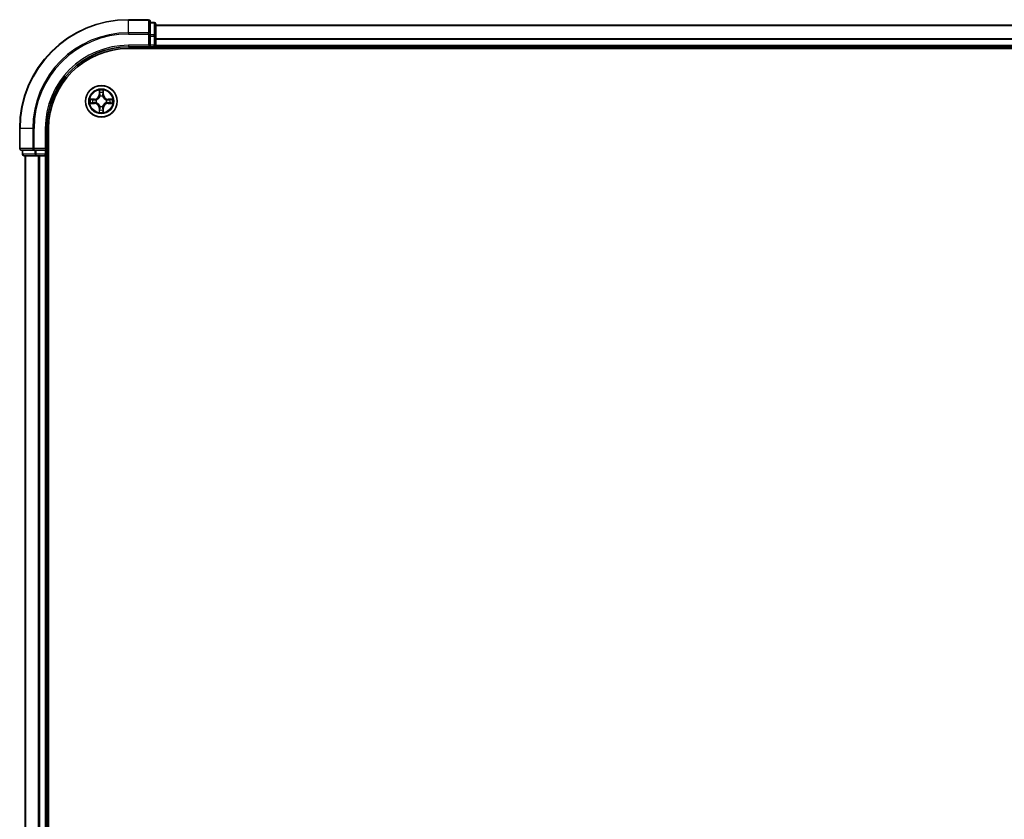
# Model space of a CAD drawing. Units: millimetres. Extents: x 0 to 9835, y 0 to 1686.
# Drawn here: x 1751 to 1932, y 1382 to 1529 of the extents above; entities that cross this region are included whole.
import ezdxf

# ---------------------------------------------------------------- set-up
doc = ezdxf.new("R2010")
doc.units = ezdxf.units.MM
doc.header["$LTSCALE"] = 2.5
doc.layers.add('Visible (ISO)', color=7, linetype='Continuous', lineweight=35)
doc.layers.add('Visible Narrow (ISO)', color=7, linetype='Continuous', lineweight=25)

msp = doc.modelspace()

# ---------------------------------------------------------------- linework, layer by layer
at = {"layer": 'Visible (ISO)'}
for p, q in [((1774.8478, 1528.5852), (1771.1478, 1528.5852)), ((1775.1478, 1525.9447), (1775.1478, 1528.2852)), ((1775.8478, 1528.0852), (1775.1478, 1528.0852)), ((1776.1478, 1525.5438), (1776.1478, 1527.7852)), ((1776.1478, 1527.5852), (2156.1478, 1527.5852)), ((1775.1478, 1525.5438), (1775.1478, 1525.9447)), ((1775.1478, 1525.5438), (1775.1478, 1523.8852)), ((1776.1478, 1523.8852), (1776.1478, 1525.5438)), ((1771.1478, 1523.5852), (1775.1478, 1523.5852)), ((1771.1478, 1523.2852), (2161.1478, 1523.2852)), ((1774.8478, 1523.8852), (1775.1478, 1523.5852)), ((1775.1478, 1523.5852), (1775.1478, 1523.8852)), ((1775.1478, 1523.5852), (1775.8478, 1523.5852)), ((1776.1478, 1523.8852), (1776.1478, 1523.5852)), ((1776.1478, 1523.2852), (1776.1478, 1523.5852)), ((1776.1478, 1523.5852), (2156.1478, 1523.5852)), ((1751.1478, 1508.5852), (1751.1478, 1504.8852)), ((1756.1478, 1504.5852), (1756.1478, 1508.5852)), ((1756.4478, 1248.5852), (1756.4478, 1508.5852)), ((1751.4478, 1504.5852), (1753.7883, 1504.5852)), ((1751.6478, 1504.5852), (1751.6478, 1503.8852)), ((1753.7883, 1504.5852), (1754.1892, 1504.5852)), ((1755.8478, 1504.5852), (1754.1892, 1504.5852)), ((1756.1478, 1504.5852), (1755.8478, 1504.8852)), ((1755.8478, 1504.5852), (1756.1478, 1504.5852)), ((1756.1478, 1503.8852), (1756.1478, 1504.5852)), ((1751.9478, 1503.5852), (1754.1892, 1503.5852)), ((1752.1478, 1503.5852), (1752.1478, 1253.5852)), ((1754.1892, 1503.5852), (1754.5647, 1503.5852)), ((1754.7883, 1503.5852), (1754.5647, 1503.5852)), ((1754.7883, 1503.5852), (1755.8478, 1503.5852)), ((1756.1478, 1503.5852), (1755.8478, 1503.5852)), ((1756.1478, 1503.5852), (1756.1478, 1253.5852)), ((1756.1478, 1503.5852), (1756.4478, 1503.5852))]:
    msp.add_line(p, q, dxfattribs=at)
msp.add_circle((1766.1478, 1513.5852), 2.9, dxfattribs=at)
for centre, radius, start, end in [((1771.1478, 1508.5852), 20, 90, 180), ((1774.8478, 1528.2852), 0.3, 0, 90), ((1775.8478, 1527.7852), 0.3, 0, 90), ((1771.1478, 1508.5852), 15, 90, 180), ((1771.1478, 1508.5852), 14.7, 90, 180), ((1775.8478, 1523.8852), 0.3, 270, 0), ((1766.1478, 1513.5852), 1.2295, 169.186733, 169.187283), ((1766.1478, 1513.5852), 1.2295, 190.812717, 190.813267), ((1766.1478, 1513.5852), 1.2295, 167.061604, 167.063405), ((1766.1478, 1513.5852), 1.2295, 192.936595, 192.938396), ((1766.1478, 1513.5852), 1.2295, 102.936595, 102.938396), ((1766.1478, 1513.5852), 1.2295, 100.812717, 100.813267), ((1766.1478, 1513.5852), 1.2295, 79.186733, 79.187283), ((1766.1478, 1513.5852), 1.2295, 77.061604, 77.063405), ((1766.1478, 1513.5852), 1.2295, 12.936595, 12.938396), ((1766.1478, 1513.5852), 1.2295, 347.061604, 347.063405), ((1766.1478, 1513.5852), 1.2295, 10.812717, 10.813267), ((1766.1478, 1513.5852), 1.2295, 349.186733, 349.187283), ((1766.1478, 1513.5852), 1.2295, 257.061604, 257.063405), ((1766.1478, 1513.5852), 1.2295, 259.186733, 259.187283), ((1766.1478, 1513.5852), 1.2295, 280.812717, 280.813267), ((1766.1478, 1513.5852), 1.2295, 282.936595, 282.938396), ((1751.4478, 1504.8852), 0.3, 180, 270), ((1751.9478, 1503.8852), 0.3, 180, 270), ((1755.8478, 1503.8852), 0.3, 270, 0)]:
    msp.add_arc(centre, radius, start, end, dxfattribs=at)
for points, knots in [([(1765.8473, 1515.3439), (1765.8452, 1515.4252), (1765.7992, 1515.5164), (1765.7582, 1515.606), (1765.7578, 1515.607), (1765.7574, 1515.6079)], [0, 0, 0, 0, 0.0320559737, 0.0320559737, 0.0323943032, 0.0323943032, 0.0323943032, 0.0323943032]), ([(1765.7574, 1515.6079), (1765.7576, 1515.6069), (1765.7578, 1515.6058), (1765.76, 1515.5954), (1765.7619, 1515.586), (1765.7639, 1515.5766)], [-0.03239430317, -0.03239430317, -0.03239430317, -0.03239430317, -0.03205597372, -0.03205597372, -0.02897275834, -0.02897275834, -0.02897275834, -0.02897275834]), ([(1766.5383, 1515.6079), (1766.5378, 1515.607), (1766.5374, 1515.606), (1766.5367, 1515.6044), (1766.5363, 1515.6037), (1766.536, 1515.6031)], [-0.000338329447, -0.000338329447, -0.000338329447, -0.000338329447, 0, 0, 0.000241517914, 0.000241517914, 0.000241517914, 0.000241517914]), ([(1766.5372, 1515.6027), (1766.5373, 1515.6034), (1766.5375, 1515.6041), (1766.5378, 1515.6058), (1766.538, 1515.6069), (1766.5383, 1515.6079)], [-0.000230599076, -0.000230599076, -0.000230599076, -0.000230599076, 0, 0, 0.000338329447, 0.000338329447, 0.000338329447, 0.000338329447]), ([(1764.1303, 1513.9745), (1764.1296, 1513.9747), (1764.1289, 1513.9748), (1764.1271, 1513.9752), (1764.1261, 1513.9754), (1764.1251, 1513.9756)], [-0.000230599076, -0.000230599076, -0.000230599076, -0.000230599076, 0, 0, 0.000338329447, 0.000338329447, 0.000338329447, 0.000338329447]), ([(1764.1251, 1513.9756), (1764.126, 1513.9752), (1764.127, 1513.9747), (1764.1286, 1513.974), (1764.1292, 1513.9737), (1764.1299, 1513.9734)], [-0.000338329447, -0.000338329447, -0.000338329447, -0.000338329447, 0, 0, 0.000241517914, 0.000241517914, 0.000241517914, 0.000241517914]), ([(1767.9065, 1513.8857), (1767.9879, 1513.8877), (1768.0791, 1513.9337), (1768.1687, 1513.9747), (1768.1696, 1513.9752), (1768.1705, 1513.9756)], [0, 0, 0, 0, 0.0320559737, 0.0320559737, 0.0323943032, 0.0323943032, 0.0323943032, 0.0323943032]), ([(1768.1705, 1513.9756), (1768.1695, 1513.9754), (1768.1685, 1513.9752), (1768.1581, 1513.973), (1768.1486, 1513.971), (1768.1392, 1513.969)], [-0.03239430317, -0.03239430317, -0.03239430317, -0.03239430317, -0.03205597372, -0.03205597372, -0.02897275834, -0.02897275834, -0.02897275834, -0.02897275834]), ([(1764.3891, 1513.2846), (1764.3077, 1513.2826), (1764.2165, 1513.2366), (1764.127, 1513.1956), (1764.126, 1513.1952), (1764.1251, 1513.1947)], [0, 0, 0, 0, 0.0320559737, 0.0320559737, 0.0323943032, 0.0323943032, 0.0323943032, 0.0323943032]), ([(1764.1251, 1513.1947), (1764.1261, 1513.1949), (1764.1271, 1513.1952), (1764.1376, 1513.1973), (1764.147, 1513.1993), (1764.1564, 1513.2013)], [-0.03239430317, -0.03239430317, -0.03239430317, -0.03239430317, -0.03205597372, -0.03205597372, -0.02897275834, -0.02897275834, -0.02897275834, -0.02897275834]), ([(1765.7584, 1511.5676), (1765.7583, 1511.5669), (1765.7582, 1511.5662), (1765.7578, 1511.5645), (1765.7576, 1511.5635), (1765.7574, 1511.5624)], [-0.000230599076, -0.000230599076, -0.000230599076, -0.000230599076, 0, 0, 0.000338329447, 0.000338329447, 0.000338329447, 0.000338329447]), ([(1765.7574, 1511.5624), (1765.7578, 1511.5634), (1765.7582, 1511.5643), (1765.759, 1511.5659), (1765.7593, 1511.5666), (1765.7596, 1511.5673)], [-0.000338329447, -0.000338329447, -0.000338329447, -0.000338329447, 0, 0, 0.000241517914, 0.000241517914, 0.000241517914, 0.000241517914]), ([(1766.4483, 1511.8265), (1766.4504, 1511.7451), (1766.4964, 1511.6539), (1766.5374, 1511.5643), (1766.5378, 1511.5634), (1766.5383, 1511.5624)], [0, 0, 0, 0, 0.0320559737, 0.0320559737, 0.0323943032, 0.0323943032, 0.0323943032, 0.0323943032]), ([(1766.5383, 1511.5624), (1766.538, 1511.5635), (1766.5378, 1511.5645), (1766.5356, 1511.5749), (1766.5337, 1511.5843), (1766.5317, 1511.5937)], [-0.03239430317, -0.03239430317, -0.03239430317, -0.03239430317, -0.03205597372, -0.03205597372, -0.02897275834, -0.02897275834, -0.02897275834, -0.02897275834]), ([(1768.1653, 1513.1958), (1768.166, 1513.1957), (1768.1667, 1513.1955), (1768.1685, 1513.1952), (1768.1695, 1513.1949), (1768.1705, 1513.1947)], [-0.000230599076, -0.000230599076, -0.000230599076, -0.000230599076, 0, 0, 0.000338329447, 0.000338329447, 0.000338329447, 0.000338329447]), ([(1768.1705, 1513.1947), (1768.1696, 1513.1952), (1768.1687, 1513.1956), (1768.1671, 1513.1963), (1768.1664, 1513.1966), (1768.1657, 1513.1969)], [-0.000338329447, -0.000338329447, -0.000338329447, -0.000338329447, 0, 0, 0.000241517914, 0.000241517914, 0.000241517914, 0.000241517914])]:
    msp.add_open_spline(points, degree=3, knots=knots, dxfattribs=at)
for points in [[(1765.7639, 1515.5766), (1765.7825, 1515.488), (1765.8012, 1515.3982), (1765.8021, 1515.3176)], [(1768.1392, 1513.969), (1768.0507, 1513.9504), (1767.9608, 1513.9318), (1767.8802, 1513.9309)], [(1764.1564, 1513.2013), (1764.245, 1513.2199), (1764.3348, 1513.2386), (1764.4154, 1513.2395)], [(1766.5317, 1511.5937), (1766.5131, 1511.6823), (1766.4944, 1511.7721), (1766.4935, 1511.8528)]]:
    msp.add_open_spline(points, degree=3, dxfattribs=at)
at = {"layer": 'Visible Narrow (ISO)'}
for p, q in [((1771.1478, 1528.5156), (1771.1478, 1528.5852)), ((1771.1478, 1528.5156), (1774.8478, 1528.5156)), ((1771.1478, 1526.1751), (1771.1478, 1528.5156)), ((1774.8478, 1528.5156), (1774.8478, 1528.5852)), ((1774.8478, 1528.5156), (1774.8478, 1526.1751)), ((1775.1478, 1528.0156), (1775.8478, 1528.0156)), ((1775.8478, 1528.0156), (1775.8478, 1528.0852)), ((1775.8478, 1528.0156), (1775.8478, 1525.7743)), ((1774.8478, 1526.1751), (1771.1478, 1526.1751)), ((1771.1478, 1526.1751), (1771.1478, 1525.9447)), ((1774.8478, 1525.9447), (1774.8478, 1526.1751)), ((1776.1478, 1527.5388), (2156.1478, 1527.5388)), ((1771.1478, 1525.9447), (1774.8478, 1525.9447)), ((1774.8478, 1525.9447), (1774.8478, 1523.8852)), ((1774.8478, 1525.9447), (1775.1478, 1525.9447)), ((1775.8478, 1525.7743), (1775.1478, 1525.7743)), ((1775.1478, 1525.5438), (1775.8478, 1525.5438)), ((1775.8478, 1525.5438), (1775.8478, 1525.7743)), ((1775.8478, 1525.5438), (1775.8478, 1523.8852)), ((1775.8478, 1525.5438), (1776.1478, 1525.5438)), ((1776.1478, 1525.1451), (2156.1478, 1525.1451)), ((1776.1478, 1524.9915), (2156.1478, 1524.9915)), ((1771.1478, 1523.8852), (1771.1478, 1523.5852)), ((1774.8478, 1523.8852), (1771.1478, 1523.8852)), ((1775.8478, 1523.8852), (1775.1478, 1523.8852)), ((1775.8478, 1523.5852), (1775.8478, 1523.8852)), ((1775.8478, 1523.8852), (1776.1478, 1523.8852)), ((1775.8478, 1523.5852), (1775.8478, 1523.2852)), ((1776.1478, 1523.8852), (2156.1478, 1523.8852)), ((1765.7574, 1515.6079), (1765.7438, 1514.8284)), ((1765.7936, 1514.8275), (1765.8021, 1515.3176)), ((1765.8175, 1515.1281), (1765.8662, 1514.8262)), ((1766.4294, 1514.8262), (1766.4781, 1515.1281)), ((1766.4935, 1515.3176), (1766.5021, 1514.8275)), ((1766.5519, 1514.8284), (1766.5383, 1515.6079)), ((1764.9046, 1513.9892), (1764.1251, 1513.9756)), ((1764.4154, 1513.9309), (1764.9055, 1513.9394)), ((1764.9067, 1513.8668), (1764.6048, 1513.9154)), ((1764.6048, 1513.2549), (1764.9067, 1513.3035)), ((1764.9055, 1513.9394), (1764.9046, 1513.9892)), ((1764.9055, 1513.9394), (1764.9067, 1513.8668)), ((1764.9055, 1513.2309), (1764.9067, 1513.3035)), ((1765.2109, 1513.8317), (1765.2315, 1513.8263)), ((1765.2315, 1513.3441), (1765.2109, 1513.3386)), ((1765.7936, 1514.8275), (1765.7438, 1514.8284)), ((1765.7936, 1514.8275), (1765.8662, 1514.8262)), ((1765.9067, 1514.5015), (1765.9013, 1514.5221)), ((1766.3943, 1514.5221), (1766.3889, 1514.5015)), ((1766.5021, 1514.8275), (1766.4294, 1514.8262)), ((1766.5021, 1514.8275), (1766.5519, 1514.8284)), ((1767.0641, 1513.8263), (1767.0847, 1513.8317)), ((1767.0847, 1513.3386), (1767.0641, 1513.3441)), ((1767.3901, 1513.9394), (1767.3889, 1513.8668)), ((1767.6908, 1513.9154), (1767.3889, 1513.8668)), ((1767.3889, 1513.3035), (1767.6908, 1513.2549)), ((1767.3901, 1513.2309), (1767.3889, 1513.3035)), ((1767.3901, 1513.9394), (1767.391, 1513.9892)), ((1767.3901, 1513.9394), (1767.8802, 1513.9309)), ((1768.1705, 1513.9756), (1767.391, 1513.9892)), ((1764.1251, 1513.1947), (1764.9046, 1513.1811)), ((1764.9055, 1513.2309), (1764.4154, 1513.2395)), ((1764.9055, 1513.2309), (1764.9046, 1513.1811)), ((1765.7936, 1512.3428), (1765.7438, 1512.342)), ((1765.7438, 1512.342), (1765.7574, 1511.5624)), ((1765.7936, 1512.3428), (1765.8662, 1512.3441)), ((1765.8021, 1511.8528), (1765.7936, 1512.3428)), ((1765.8662, 1512.3441), (1765.8175, 1512.0422)), ((1765.9013, 1512.6483), (1765.9067, 1512.6689)), ((1766.3889, 1512.6689), (1766.3943, 1512.6483)), ((1766.4781, 1512.0422), (1766.4294, 1512.3441)), ((1766.5021, 1512.3428), (1766.4294, 1512.3441)), ((1766.5021, 1512.3428), (1766.4935, 1511.8528)), ((1766.5021, 1512.3428), (1766.5519, 1512.342)), ((1766.5383, 1511.5624), (1766.5519, 1512.342)), ((1767.8802, 1513.2395), (1767.3901, 1513.2309)), ((1767.3901, 1513.2309), (1767.391, 1513.1811)), ((1767.391, 1513.1811), (1768.1705, 1513.1947)), ((1751.2173, 1508.5852), (1751.1478, 1508.5852)), ((1751.2173, 1504.8852), (1751.2173, 1508.5852)), ((1753.5579, 1508.5852), (1751.2173, 1508.5852)), ((1753.5579, 1508.5852), (1753.5579, 1504.8852)), ((1753.5579, 1508.5852), (1753.7883, 1508.5852)), ((1753.7883, 1504.8852), (1753.7883, 1508.5852)), ((1755.8478, 1508.5852), (1756.1478, 1508.5852)), ((1755.8478, 1508.5852), (1755.8478, 1504.8852)), ((1751.1478, 1504.8852), (1751.2173, 1504.8852)), ((1753.5579, 1504.8852), (1751.2173, 1504.8852)), ((1751.7173, 1503.8852), (1751.7173, 1504.5852)), ((1753.5579, 1504.8852), (1753.7883, 1504.8852)), ((1755.8478, 1504.8852), (1753.7883, 1504.8852)), ((1753.7883, 1504.5852), (1753.7883, 1504.8852)), ((1753.9587, 1504.5852), (1753.9587, 1503.8852)), ((1754.1892, 1503.8852), (1754.1892, 1504.5852)), ((1755.8478, 1504.5852), (1755.8478, 1503.8852)), ((1751.6478, 1503.8852), (1751.7173, 1503.8852)), ((1753.9587, 1503.8852), (1751.7173, 1503.8852)), ((1752.2173, 1503.5852), (1752.2173, 1253.5852)), ((1753.9587, 1503.8852), (1754.1892, 1503.8852)), ((1755.8478, 1503.8852), (1754.1892, 1503.8852)), ((1754.1892, 1503.5852), (1754.1892, 1503.8852)), ((1754.5579, 1503.5852), (1754.5579, 1253.5852)), ((1754.7883, 1503.5852), (1754.7883, 1253.5852)), ((1755.8478, 1503.8852), (1756.1478, 1503.8852)), ((1755.8478, 1503.5852), (1755.8478, 1503.8852)), ((1755.8478, 1503.5852), (1755.8478, 1253.5852)), ((1756.4478, 1503.8852), (1756.1478, 1503.8852))]:
    msp.add_line(p, q, dxfattribs=at)
for radius in [2.8677, 2.3092, 2.1415]:
    msp.add_circle((1766.1478, 1513.5852), radius, dxfattribs=at)
for centre, radius, start, end in [((1771.1478, 1508.5852), 19.9305, 90, 180), ((1771.1478, 1508.5852), 17.59, 90, 180), ((1771.1478, 1508.5852), 17.3595, 90, 180), ((1771.1478, 1508.5852), 15.3, 90, 180), ((1766.1478, 1513.5852), 2.0601, 79.074582, 100.925418), ((1766.1478, 1513.5852), 1.6122, 79.692479, 100.307521), ((1766.1478, 1513.5852), 2.0601, 169.074582, 190.925418), ((1766.1478, 1513.5852), 1.6122, 169.692479, 190.307521), ((1764.8897, 1514.8433), 0.8542, 271, 359), ((1764.8897, 1514.8433), 0.904, 271, 359), ((1766.1478, 1513.5852), 0.9688, 165.258044, 194.741956), ((1766.1478, 1513.5852), 0.9475, 165.258044, 194.741956), ((1766.1478, 1513.5852), 0.9688, 75.258044, 104.741956), ((1766.1478, 1513.5852), 0.9475, 75.258044, 104.741956), ((1767.4059, 1514.8433), 0.904, 181, 269), ((1767.4059, 1514.8433), 0.8542, 181, 269), ((1766.1478, 1513.5852), 0.9475, 345.258044, 14.741956), ((1766.1478, 1513.5852), 0.9688, 345.258044, 14.741956), ((1766.1478, 1513.5852), 1.6122, 349.692479, 10.307521), ((1766.1478, 1513.5852), 2.0601, 349.074582, 10.925418), ((1764.8897, 1512.3271), 0.8542, 1, 89), ((1764.8897, 1512.3271), 0.904, 1, 89), ((1766.1478, 1513.5852), 2.0601, 259.074582, 280.925418), ((1766.1478, 1513.5852), 1.6122, 259.692479, 280.307521), ((1766.1478, 1513.5852), 0.9688, 255.258044, 284.741956), ((1766.1478, 1513.5852), 0.9475, 255.258044, 284.741956), ((1767.4059, 1512.3271), 0.904, 91, 179), ((1767.4059, 1512.3271), 0.8542, 91, 179)]:
    msp.add_arc(centre, radius, start, end, dxfattribs=at)
for centre, major_axis, ratio, start_param, end_param in [((1774.8478, 1528.2852), (0.3, 0), 0.76822128, 0, 1.57079633), ((1775.8478, 1527.7852), (0.3, 0), 0.76822128, 0, 1.57079633), ((1774.8478, 1525.9447), (0.3, 0), 0.76822128, 0, 1.57079633), ((1775.8478, 1525.5438), (0.3, 0), 0.76822128, 0, 1.57079633), ((1765.8519, 1515.3167), (-0.05, -0.002), 0.54850665, 4.7835784, 6.17876057), ((1765.837, 1515.518), (0.0019, 0.4402), 0.08673359, 2.04405494, 2.65931081), ((1765.8674, 1515.1273), (-0.0494, -0.008), 0.89574018, 4.73044269, 6.08586581), ((1766.4283, 1515.1273), (0.0494, -0.008), 0.89574018, 0.19731949, 1.55274262), ((1766.4437, 1515.3167), (0.05, -0.002), 0.54850665, 0.10442473, 1.4996069), ((1766.4586, 1515.518), (0.0019, -0.4402), 0.08673359, 0.48228184, 1.09753772), ((1764.4163, 1513.8811), (0.002, 0.05), 0.54850665, 0.10442473, 1.4996069), ((1764.2149, 1513.896), (0.4402, 0.0019), 0.08673359, 0.48228184, 1.09753772), ((1764.6057, 1513.8656), (0.008, 0.0494), 0.89574018, 0.19731949, 1.55274262), ((1764.9076, 1513.817), (0.008, 0.0494), 0.89572054, 0.1973017, 1.54834765), ((1764.9076, 1513.3534), (0.008, -0.0494), 0.89572054, 4.73483766, 6.08588361), ((1765.2542, 1513.8203), (-0.0091, 0.0492), 0.87684641, 0.18229136, 1.17990219), ((1765.2542, 1513.35), (-0.0091, -0.0492), 0.87684642, 5.10328313, 6.10089396), ((1765.2542, 1513.8203), (-0.0149, 0.0477), 0.41070123, 0.09573579, 1.31868747), ((1765.2542, 1513.35), (-0.0149, -0.0477), 0.41070123, 4.96449783, 6.18744952), ((1765.9127, 1514.4788), (-0.0492, 0.0091), 0.87684642, 5.10328313, 6.10089396), ((1765.9127, 1514.4788), (-0.0477, 0.0149), 0.41070123, 4.96449783, 6.18744952), ((1765.916, 1514.8254), (-0.0494, -0.008), 0.89572054, 4.73483766, 6.08588361), ((1766.3796, 1514.8254), (0.0494, -0.008), 0.89572054, 0.1973017, 1.54834765), ((1766.3829, 1514.4788), (0.0477, 0.0149), 0.41070123, 0.09573579, 1.31868747), ((1766.3829, 1514.4788), (0.0492, 0.0091), 0.87684641, 0.18229136, 1.17990219), ((1767.0414, 1513.8203), (0.0091, 0.0492), 0.87684642, 5.10328313, 6.10089396), ((1767.0414, 1513.8203), (0.0149, 0.0477), 0.41070123, 4.96449783, 6.18744952), ((1767.0414, 1513.35), (0.0149, -0.0477), 0.41070123, 0.09573579, 1.31868747), ((1767.0414, 1513.35), (0.0091, -0.0492), 0.87684641, 0.18229136, 1.17990219), ((1767.388, 1513.817), (-0.008, 0.0494), 0.89572054, 4.73483766, 6.08588361), ((1767.388, 1513.3534), (-0.008, -0.0494), 0.89572054, 0.1973017, 1.54834765), ((1768.0807, 1513.896), (0.4402, -0.0019), 0.08673359, 2.04405494, 2.65931081), ((1767.6899, 1513.8656), (-0.008, 0.0494), 0.89574018, 4.73044269, 6.08586581), ((1767.8793, 1513.8811), (-0.002, 0.05), 0.54850665, 4.7835784, 6.17876057), ((1764.4163, 1513.2893), (0.002, -0.05), 0.54850665, 4.7835784, 6.17876057), ((1764.2149, 1513.2743), (0.4402, -0.0019), 0.08673359, 5.18564759, 5.80090347), ((1764.6057, 1513.3047), (0.008, -0.0494), 0.89574018, 4.73044269, 6.08586581), ((1765.837, 1511.6523), (0.0019, -0.4402), 0.08673359, 3.62387449, 4.23913037), ((1765.8519, 1511.8536), (-0.05, 0.002), 0.54850665, 0.10442473, 1.4996069), ((1765.8674, 1512.0431), (-0.0494, 0.008), 0.89574018, 0.19731949, 1.55274262), ((1765.9127, 1512.6916), (-0.0492, -0.0091), 0.87684641, 0.18229136, 1.17990219), ((1765.9127, 1512.6916), (-0.0477, -0.0149), 0.41070123, 0.09573579, 1.31868747), ((1765.916, 1512.345), (-0.0494, 0.008), 0.89572054, 0.1973017, 1.54834765), ((1766.3796, 1512.345), (0.0494, 0.008), 0.89572054, 4.73483766, 6.08588361), ((1766.3829, 1512.6916), (0.0477, -0.0149), 0.41070123, 4.96449783, 6.18744952), ((1766.3829, 1512.6916), (0.0492, -0.0091), 0.87684642, 5.10328313, 6.10089396), ((1766.4283, 1512.0431), (0.0494, 0.008), 0.89574018, 4.73044269, 6.08586581), ((1766.4437, 1511.8536), (0.05, 0.002), 0.54850665, 4.7835784, 6.17876057), ((1766.4586, 1511.6523), (0.0019, 0.4402), 0.08673359, 5.18564759, 5.80090347), ((1767.6899, 1513.3047), (-0.008, -0.0494), 0.89574018, 0.19731949, 1.55274262), ((1768.0807, 1513.2743), (0.4402, 0.0019), 0.08673359, 3.62387449, 4.23913037), ((1767.8793, 1513.2893), (-0.002, -0.05), 0.54850665, 0.10442473, 1.4996069), ((1751.4478, 1504.8852), (0, -0.3), 0.76822128, 4.71238898, 6.28318531), ((1753.7883, 1504.8852), (0, -0.3), 0.76822128, 4.71238898, 6.28318531), ((1751.9478, 1503.8852), (0, -0.3), 0.76822128, 4.71238898, 6.28318531), ((1754.1892, 1503.8852), (0, -0.3), 0.76822128, 4.71238898, 6.28318531)]:
    msp.add_ellipse(centre, major_axis=major_axis, ratio=ratio, start_param=start_param, end_param=end_param, dxfattribs=at)
for points in [[(1765.8593, 1515.1713), (1765.8532, 1515.2099), (1765.8491, 1515.2703), (1765.8473, 1515.3439)], [(1765.9078, 1514.8694), (1765.8916, 1514.97), (1765.8755, 1515.0707), (1765.8593, 1515.1713)], [(1766.4363, 1515.1713), (1766.4201, 1515.0707), (1766.404, 1514.97), (1766.3879, 1514.8694)], [(1766.4483, 1515.3439), (1766.4465, 1515.2703), (1766.4424, 1515.2099), (1766.4363, 1515.1713)], [(1766.536, 1515.6031), (1766.4957, 1515.5151), (1766.4504, 1515.4246), (1766.4483, 1515.3439)], [(1766.4935, 1515.3176), (1766.4945, 1515.4061), (1766.5169, 1515.5058), (1766.5372, 1515.6027)], [(1764.1299, 1513.9734), (1764.2179, 1513.933), (1764.3083, 1513.8877), (1764.3891, 1513.8857)], [(1764.4154, 1513.9309), (1764.3268, 1513.9319), (1764.2272, 1513.9543), (1764.1303, 1513.9745)], [(1764.3891, 1513.8857), (1764.4627, 1513.8839), (1764.5231, 1513.8797), (1764.5616, 1513.8736)], [(1764.5616, 1513.8736), (1764.6623, 1513.8575), (1764.7629, 1513.8413), (1764.8636, 1513.8252)], [(1764.8636, 1513.3451), (1764.7629, 1513.329), (1764.6623, 1513.3129), (1764.5616, 1513.2967)], [(1764.8636, 1513.8252), (1764.9755, 1513.8073), (1765.0898, 1513.8071), (1765.2109, 1513.8317)], [(1765.2109, 1513.3386), (1765.0898, 1513.3633), (1764.9755, 1513.363), (1764.8636, 1513.3451)], [(1765.2375, 1513.8672), (1765.1222, 1513.8469), (1765.0132, 1513.8487), (1764.9067, 1513.8668)], [(1764.9067, 1513.3035), (1765.0132, 1513.3217), (1765.1222, 1513.3234), (1765.2375, 1513.3031)], [(1765.8662, 1514.8262), (1765.8843, 1514.7198), (1765.8861, 1514.6108), (1765.8658, 1514.4955)], [(1765.9013, 1514.5221), (1765.9259, 1514.6432), (1765.9257, 1514.7575), (1765.9078, 1514.8694)], [(1766.3879, 1514.8694), (1766.3699, 1514.7575), (1766.3697, 1514.6432), (1766.3943, 1514.5221)], [(1766.4299, 1514.4955), (1766.4095, 1514.6108), (1766.4113, 1514.7198), (1766.4294, 1514.8262)], [(1767.3889, 1513.8668), (1767.2824, 1513.8487), (1767.1734, 1513.8469), (1767.0581, 1513.8672)], [(1767.0581, 1513.3031), (1767.1734, 1513.3234), (1767.2824, 1513.3217), (1767.3889, 1513.3035)], [(1767.0847, 1513.8317), (1767.2059, 1513.8071), (1767.3201, 1513.8073), (1767.432, 1513.8252)], [(1767.432, 1513.3451), (1767.3201, 1513.363), (1767.2059, 1513.3633), (1767.0847, 1513.3386)], [(1767.432, 1513.8252), (1767.5327, 1513.8413), (1767.6333, 1513.8575), (1767.734, 1513.8736)], [(1767.734, 1513.2967), (1767.6333, 1513.3129), (1767.5327, 1513.329), (1767.432, 1513.3451)], [(1767.734, 1513.8736), (1767.7725, 1513.8797), (1767.8329, 1513.8839), (1767.9065, 1513.8857)], [(1764.5616, 1513.2967), (1764.5231, 1513.2906), (1764.4627, 1513.2865), (1764.3891, 1513.2846)], [(1765.8021, 1511.8528), (1765.8011, 1511.7642), (1765.7787, 1511.6645), (1765.7584, 1511.5676)], [(1765.7596, 1511.5673), (1765.7999, 1511.6553), (1765.8452, 1511.7457), (1765.8473, 1511.8265)], [(1765.8473, 1511.8265), (1765.8491, 1511.9), (1765.8532, 1511.9604), (1765.8593, 1511.999)], [(1765.8593, 1511.999), (1765.8755, 1512.0996), (1765.8916, 1512.2003), (1765.9078, 1512.3009)], [(1765.8658, 1512.6749), (1765.8861, 1512.5596), (1765.8843, 1512.4506), (1765.8662, 1512.3441)], [(1765.9078, 1512.3009), (1765.9257, 1512.4128), (1765.9259, 1512.5271), (1765.9013, 1512.6483)], [(1766.3943, 1512.6483), (1766.3697, 1512.5271), (1766.3699, 1512.4128), (1766.3879, 1512.3009)], [(1766.3879, 1512.3009), (1766.404, 1512.2003), (1766.4201, 1512.0996), (1766.4363, 1511.999)], [(1766.4294, 1512.3441), (1766.4113, 1512.4506), (1766.4095, 1512.5596), (1766.4299, 1512.6749)], [(1766.4363, 1511.999), (1766.4424, 1511.9604), (1766.4465, 1511.9), (1766.4483, 1511.8265)], [(1767.9065, 1513.2846), (1767.8329, 1513.2865), (1767.7725, 1513.2906), (1767.734, 1513.2967)], [(1767.8802, 1513.2395), (1767.9688, 1513.2385), (1768.0684, 1513.216), (1768.1653, 1513.1958)], [(1768.1657, 1513.1969), (1768.0777, 1513.2373), (1767.9873, 1513.2826), (1767.9065, 1513.2846)]]:
    msp.add_open_spline(points, degree=3, dxfattribs=at)
for points, knots in [([(1765.2315, 1513.8263), (1765.3155, 1513.8536), (1765.4813, 1513.9306), (1765.6926, 1514.1141), (1765.8326, 1514.3142), (1765.8862, 1514.4384), (1765.9067, 1514.5015)], [-0.174866013, -0.174866013, -0.174866013, -0.174866013, -0.145995309, -0.117124605, -0.095471577, -0.073818549, -0.073818549, -0.073818549, -0.073818549]), ([(1765.9067, 1512.6689), (1765.8794, 1512.7529), (1765.8024, 1512.9187), (1765.6189, 1513.1299), (1765.4188, 1513.2699), (1765.2945, 1513.3236), (1765.2315, 1513.3441)], [-0.174866013, -0.174866013, -0.174866013, -0.174866013, -0.145995309, -0.117124605, -0.095471577, -0.073818549, -0.073818549, -0.073818549, -0.073818549]), ([(1765.8658, 1514.4955), (1765.8471, 1514.4355), (1765.7983, 1514.3174), (1765.6711, 1514.1296), (1765.475, 1513.962), (1765.3174, 1513.892), (1765.2375, 1513.8672)], [0.073818549, 0.073818549, 0.073818549, 0.073818549, 0.095471577, 0.117124605, 0.145995309, 0.174866013, 0.174866013, 0.174866013, 0.174866013]), ([(1765.2375, 1513.3031), (1765.2974, 1513.2845), (1765.4156, 1513.2356), (1765.6034, 1513.1084), (1765.771, 1512.9124), (1765.8409, 1512.7548), (1765.8658, 1512.6749)], [0.073818549, 0.073818549, 0.073818549, 0.073818549, 0.095471577, 0.117124605, 0.145995309, 0.174866013, 0.174866013, 0.174866013, 0.174866013]), ([(1766.3889, 1514.5015), (1766.4162, 1514.4174), (1766.4932, 1514.2517), (1766.6767, 1514.0404), (1766.8768, 1513.9004), (1767.0011, 1513.8468), (1767.0641, 1513.8263)], [-0.174866013, -0.174866013, -0.174866013, -0.174866013, -0.145995309, -0.117124605, -0.095471577, -0.073818549, -0.073818549, -0.073818549, -0.073818549]), ([(1767.0641, 1513.3441), (1766.9801, 1513.3168), (1766.8143, 1513.2397), (1766.603, 1513.0563), (1766.4631, 1512.8562), (1766.4094, 1512.7319), (1766.3889, 1512.6689)], [-0.174866013, -0.174866013, -0.174866013, -0.174866013, -0.145995309, -0.117124605, -0.095471577, -0.073818549, -0.073818549, -0.073818549, -0.073818549]), ([(1767.0581, 1513.8672), (1766.9982, 1513.8858), (1766.8801, 1513.9347), (1766.6922, 1514.0619), (1766.5246, 1514.2579), (1766.4547, 1514.4155), (1766.4299, 1514.4955)], [0.073818549, 0.073818549, 0.073818549, 0.073818549, 0.095471577, 0.117124605, 0.145995309, 0.174866013, 0.174866013, 0.174866013, 0.174866013]), ([(1766.4299, 1512.6749), (1766.4485, 1512.7348), (1766.4974, 1512.8529), (1766.6245, 1513.0408), (1766.8206, 1513.2084), (1766.9782, 1513.2783), (1767.0581, 1513.3031)], [0.073818549, 0.073818549, 0.073818549, 0.073818549, 0.095471577, 0.117124605, 0.145995309, 0.174866013, 0.174866013, 0.174866013, 0.174866013])]:
    msp.add_open_spline(points, degree=3, knots=knots, dxfattribs=at)

doc.saveas('drawing.dxf')
